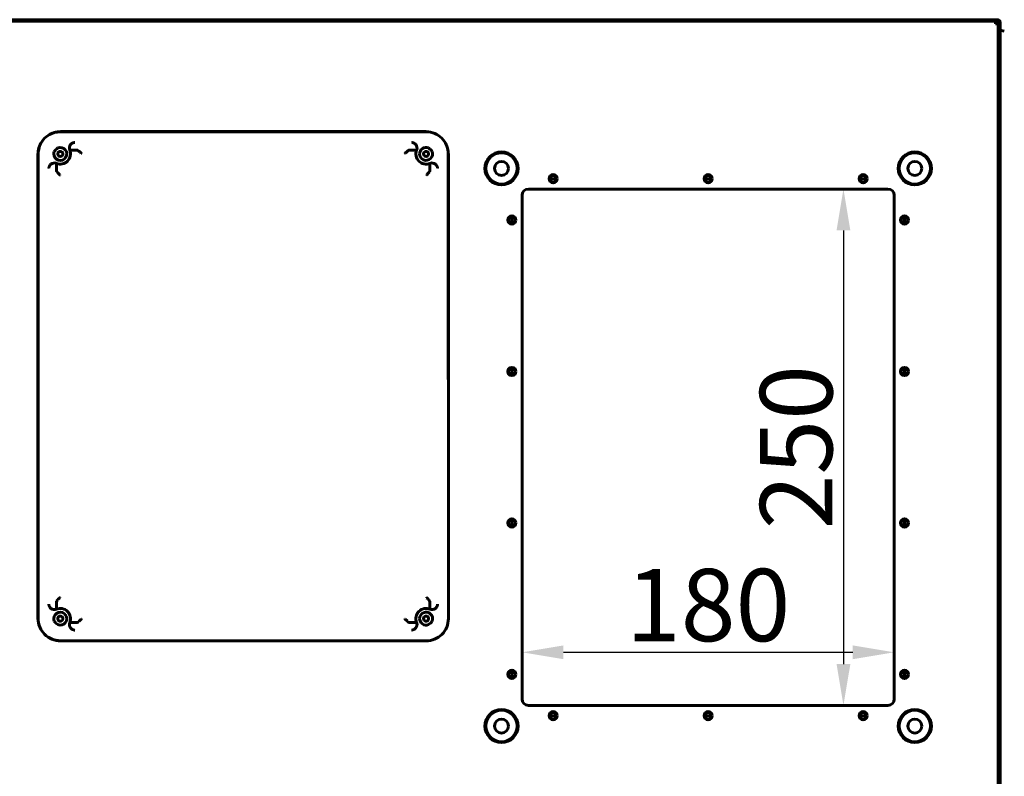
# Model space of a CAD drawing. Units: millimetres. Extents: x 627 to 42162, y 614 to 5540.
# Drawn here: x 32383 to 32860, y 3116 to 3482 of the extents above; entities that cross this region are included whole.
import ezdxf

# ---------------------------------------------------------------- set-up
doc = ezdxf.new("R2010")
doc.units = ezdxf.units.MM
doc.linetypes.add('K5LT_BASIC', pattern=[0])
doc.layers.add('Каталог', color=7, linetype='Continuous')
doc.styles.get("Standard").update_dxf_attribs({"font": 'arial.ttf'})
doc.dimstyles.new('Стиль для мелких размеров', dxfattribs={"dimtxt": 20, "dimasz": 20, "dimexe": 1.25, "dimexo": 0.625, "dimgap": 5, "dimtad": 1, "dimtxsty": 'Standard', "dimcen": 2.5, "dimadec": 0, "dimazin": 0, "dimtfac": 1, "dimtmove": 0, "dimatfit": 3, "dimfxl": 1, "dimarcsym": 0})

# ---------------------------------------------------------------- blocks, each defined once
blk = doc.blocks.new('*D8')
at = {"layer": 'Defpoints', "color": 0, "transparency": 16777216}
for p in [(32803.56, 3400.03), (32782.03, 3150.03), (32803.56, 3150.03)]:
    blk.add_point(p, dxfattribs=at)
at = {"layer": 'Каталог', "color": 0, "lineweight": -2, "transparency": 16777216}
for p, q in [((32802.93, 3400.03), (32780.78, 3400.03)), ((32782.03, 3380.03), (32782.03, 3170.03)), ((32802.93, 3150.03), (32780.78, 3150.03))]:
    blk.add_line(p, q, dxfattribs=at)
at = {"layer": 'Каталог', "color": 0, "transparency": 16777216}
for points in [[(32778.7, 3380.03), (32785.37, 3380.03), (32782.03, 3400.03)], [(32778.7, 3170.03), (32785.37, 3170.03), (32782.03, 3150.03)]]:
    blk.add_solid(points, dxfattribs=at)
at = {"layer": 'Каталог', "color": 0, "transparency": 16777216, "insert": (32759.16, 3275.03), "char_height": 20, "attachment_point": 5, "rotation": 90}
blk.add_mtext('{\\H1.75x;250}', dxfattribs=at)
blk = doc.blocks.new('*D9')
at = {"layer": 'Defpoints', "color": 0, "transparency": 16777216}
for p in [(32806.56, 3175.73), (32626.56, 3153.03), (32806.56, 3153.03)]:
    blk.add_point(p, dxfattribs=at)
at = {"layer": 'Каталог', "color": 0, "lineweight": -2, "transparency": 16777216}
for p, q in [((32626.56, 3153.65), (32626.56, 3176.98)), ((32646.56, 3175.73), (32786.56, 3175.73)), ((32806.56, 3153.65), (32806.56, 3176.98))]:
    blk.add_line(p, q, dxfattribs=at)
at = {"layer": 'Каталог', "color": 0, "transparency": 16777216}
for points in [[(32646.56, 3179.06), (32646.56, 3172.39), (32626.56, 3175.73)], [(32786.56, 3179.06), (32786.56, 3172.39), (32806.56, 3175.73)]]:
    blk.add_solid(points, dxfattribs=at)
at = {"layer": 'Каталог', "color": 0, "transparency": 16777216, "insert": (32716.56, 3198.6), "char_height": 20, "attachment_point": 5}
blk.add_mtext('{\\H1.75x;180}', dxfattribs=at)

msp = doc.modelspace()

# ---------------------------------------------------------------- linework, layer by layer
at = {"layer": 'Каталог', "linetype": 'K5LT_BASIC', "lineweight": 60}
for p, q in [((32856.567, 3482.029), (32126.567, 3482.029)), ((32856.567, 3481.329), (32126.567, 3481.329)), ((32127.567, 3481.329), (32855.567, 3481.329)), ((32855.567, 3481.329), (32855.567, 3480.029)), ((32855.567, 3480.029), (32856.867, 3480.029)), ((32856.867, 3480.029), (32856.867, 2595.029)), ((32857.867, 3480.729), (32857.167, 3480.729)), ((32857.167, 3433.729), (32857.167, 3480.729)), ((32857.867, 3480.729), (32857.867, 3477.029)), ((32859.867, 3476.427), (32857.867, 3477.029)), ((32857.867, 3477.029), (32857.867, 2598.029)), ((32856.867, 3471.229), (32857.167, 3471.229)), ((32857.167, 3467.029), (32856.867, 3467.029)), ((32857.167, 3462.179), (32856.867, 3462.179)), ((32857.167, 3460.454), (32856.867, 3460.454)), ((32857.167, 3457.004), (32856.867, 3457.004)), ((32857.167, 3455.279), (32856.867, 3455.279)), ((32857.167, 3433.729), (32857.867, 3433.729)), ((32580.066, 3427.766), (32403.066, 3427.752)), ((32579.867, 3427.829), (32403.267, 3427.829)), ((32856.867, 3429.029), (32857.867, 3429.029)), ((32392.267, 3416.829), (32392.267, 3192.229)), ((32392.345, 3417.029), (32392.35, 3192.029)), ((32407.627, 3418.891), (32411.341, 3418.87)), ((32575.508, 3418.891), (32571.793, 3418.87)), ((32590.867, 3198.39), (32590.804, 3417.033)), ((32590.867, 3198.39), (32590.867, 3416.829)), ((32401.206, 3412.47), (32401.226, 3408.755)), ((32581.929, 3412.47), (32581.908, 3408.755)), ((32643.167, 3405.029), (32639.967, 3405.029)), ((32718.167, 3405.029), (32714.967, 3405.029)), ((32793.167, 3405.029), (32789.967, 3405.029)), ((32803.567, 3400.029), (32629.567, 3400.029)), ((32626.567, 3397.029), (32626.567, 3153.029)), ((32806.567, 3153.029), (32806.567, 3397.029)), ((32621.567, 3386.629), (32621.567, 3383.429)), ((32811.567, 3383.429), (32811.567, 3386.629)), ((32621.567, 3313.296), (32621.567, 3310.096)), ((32811.567, 3310.096), (32811.567, 3313.296)), ((32621.567, 3239.963), (32621.567, 3236.763)), ((32811.567, 3236.763), (32811.567, 3239.963)), ((32856.867, 3231.944), (32857.208, 3231.845)), ((32857.208, 3231.845), (32857.542, 3231.746)), ((32857.542, 3231.746), (32857.867, 3231.648)), ((32856.867, 3212.779), (32856.867, 3222.279)), ((32857.117, 3222.529), (32857.867, 3222.529)), ((32857.117, 3212.529), (32857.867, 3212.529)), ((32401.206, 3196.589), (32401.226, 3200.303)), ((32581.929, 3196.589), (32581.908, 3200.303)), ((32590.869, 3192.033), (32590.867, 3198.39)), ((32407.627, 3190.168), (32411.341, 3190.188)), ((32575.508, 3190.168), (32571.793, 3190.188)), ((32403.062, 3181.312), (32576.195, 3181.229)), ((32403.267, 3181.229), (32576.195, 3181.229)), ((32576.195, 3181.229), (32580.062, 3181.228)), ((32621.567, 3166.629), (32621.567, 3163.429)), ((32811.567, 3163.429), (32811.567, 3166.629)), ((32629.567, 3150.029), (32803.567, 3150.029)), ((32639.967, 3145.029), (32643.167, 3145.029)), ((32714.967, 3145.029), (32718.167, 3145.029)), ((32789.967, 3145.029), (32793.167, 3145.029))]:
    msp.add_line(p, q, dxfattribs=at)
for centre, radius in [((32403.067, 3417.029), 1.25), ((32580.067, 3417.029), 1.25), ((32616.567, 3410.029), 8), ((32616.567, 3410.029), 7.6), ((32816.567, 3410.029), 8), ((32816.567, 3410.029), 7.6), ((32616.567, 3410.029), 3.4), ((32816.567, 3410.029), 3.4), ((32641.567, 3405.029), 2), ((32641.567, 3405.029), 1.6), ((32716.567, 3405.029), 2), ((32716.567, 3405.029), 1.6), ((32791.567, 3405.029), 2), ((32791.567, 3405.029), 1.6), ((32621.567, 3385.029), 2), ((32621.567, 3385.029), 1.6), ((32811.567, 3385.029), 2), ((32811.567, 3385.029), 1.6), ((32621.567, 3311.696), 2), ((32621.567, 3311.696), 1.6), ((32811.567, 3311.696), 2), ((32811.567, 3311.696), 1.6), ((32621.567, 3238.363), 2), ((32621.567, 3238.363), 1.6), ((32811.567, 3238.363), 2), ((32811.567, 3238.363), 1.6), ((32403.067, 3192.029), 1.25), ((32580.067, 3192.029), 1.25), ((32621.567, 3165.029), 2), ((32621.567, 3165.029), 1.6), ((32811.567, 3165.029), 2), ((32811.567, 3165.029), 1.6), ((32616.567, 3140.029), 8), ((32616.567, 3140.029), 7.6), ((32641.567, 3145.029), 2), ((32641.567, 3145.029), 1.6), ((32716.567, 3145.029), 2), ((32716.567, 3145.029), 1.6), ((32791.567, 3145.029), 2), ((32791.567, 3145.029), 1.6), ((32816.567, 3140.029), 8), ((32816.567, 3140.029), 7.6), ((32616.567, 3140.029), 3.4), ((32816.567, 3140.029), 3.4)]:
    msp.add_circle(centre, radius, dxfattribs=at)
for centre, radius, start, end in [((32856.567, 3480.729), 1.3, 0, 90), ((32856.567, 3480.729), 0.6, 0, 90), ((32856.567, 3433.729), 0.6, 300, 0), ((32856.567, 3433.729), 1.3, 283.34236, 0), ((32403.067, 3417.029), 10.723, 123.3993, 146.6007), ((32403.267, 3416.829), 11, 90, 123.69556), ((32403.067, 3417.029), 10.723, 90.00438, 123.3993), ((32579.867, 3416.829), 11, 65.94896, 90), ((32580.067, 3417.029), 10.736, 66.48864, 90.00438), ((32580.067, 3417.029), 10.736, 23.51136, 66.48864), ((32403.267, 3416.829), 11, 146.30444, 180), ((32403.067, 3417.029), 10.723, 146.6007, 180.00143), ((32410.061, 3419.884), 2.628, 140.28633, 202.20443), ((32573.074, 3419.884), 2.628, 337.79557, 39.71367), ((32579.867, 3416.829), 11, 0, 24.05104), ((32580.067, 3417.029), 10.736, 0.01669, 23.51136), ((32403.067, 3417.029), 3.125, 180, 112.05316), ((32403.067, 3417.029), 3.125, 157.94684, 180), ((32404.667, 3415.429), 5.283, 121.66607, 148.33393), ((32403.067, 3417.029), 4.925, 247.79557, 22.20443), ((32403.067, 3417.029), 4.925, 247.79557, 22.20443), ((32580.067, 3417.029), 4.925, 157.79557, 292.20443), ((32580.067, 3417.029), 4.925, 157.79557, 292.20443), ((32580.067, 3417.029), 3.125, 67.94684, 180), ((32580.067, 3417.029), 3.125, 180, 22.05316), ((32578.467, 3415.429), 5.283, 31.66607, 58.33393), ((32400.213, 3410.036), 2.628, 67.79557, 129.71367), ((32582.922, 3410.036), 2.628, 50.28633, 112.20443), ((32629.567, 3397.029), 3, 90, 180), ((32803.567, 3397.029), 3, 0, 90), ((32857.117, 3222.279), 0.25, 90, 180), ((32857.117, 3212.779), 0.25, 180, 270), ((32400.213, 3199.023), 2.628, 230.28633, 292.20443), ((32582.922, 3199.023), 2.628, 247.79556, 309.71367), ((32403.267, 3192.229), 11, 180, 225), ((32403.067, 3192.029), 3.125, 247.94684, 180), ((32403.067, 3192.029), 4.925, 337.79557, 112.20443), ((32580.067, 3192.029), 4.925, 67.79557, 202.20443), ((32580.067, 3192.029), 4.925, 67.79557, 202.20443), ((32580.067, 3192.029), 3.125, 337.94684, 180), ((32403.067, 3192.029), 10.717, 180.00143, 225), ((32403.067, 3192.029), 3.125, 180, 202.05316), ((32404.667, 3193.629), 5.283, 211.66607, 238.33393), ((32410.061, 3189.175), 2.628, 157.79557, 219.71367), ((32573.074, 3189.175), 2.628, 320.28633, 22.20443), ((32580.067, 3192.029), 3.125, 180, 292.05316), ((32580.067, 3192.029), 10.802, 269.97258, 0.01669), ((32578.467, 3193.629), 5.283, 301.66607, 328.33393), ((32403.267, 3192.229), 11, 225, 270), ((32403.067, 3192.029), 10.717, 225, 269.97258), ((32629.567, 3153.029), 3, 180, 270), ((32803.567, 3153.029), 3, 270, 0)]:
    msp.add_arc(centre, radius, start, end, dxfattribs=at)
for points, knots in [([(32408.039, 3421.563), (32408.133, 3421.677), (32408.302, 3421.85), (32408.531, 3422.034), (32408.739, 3422.174), (32408.929, 3422.28), (32409.184, 3422.394), (32409.447, 3422.481), (32409.753, 3422.542), (32409.946, 3422.559), (32410.042, 3422.562)], [0, 0, 0, 0, 1.9169422, 3.1776354, 3.9799875, 5.3905113, 6.2704675, 8.041768, 9.5178632, 11, 11, 11, 11]), ([(32575.096, 3421.563), (32575.001, 3421.677), (32574.833, 3421.85), (32574.604, 3422.034), (32574.396, 3422.174), (32574.206, 3422.28), (32573.951, 3422.394), (32573.687, 3422.481), (32573.381, 3422.542), (32573.189, 3422.559), (32573.093, 3422.562)], [0, 0, 0, 0, 1.9169422, 3.1776354, 3.9799875, 5.3905113, 6.2704675, 8.041768, 9.5178632, 11, 11, 11, 11]), ([(32411.364, 3418.925), (32411.357, 3418.919), (32411.35, 3418.913), (32411.344, 3418.905), (32411.34, 3418.894), (32411.338, 3418.892), (32411.337, 3418.891), (32411.336, 3418.893), (32411.342, 3418.867), (32411.344, 3418.859), (32411.341, 3418.87)], [0, 0, 0, 0, 3.6746975, 7.3284924, 8.2752122, 8.6607125, 9.1201508, 9.3555064, 10.1781506, 11, 11, 11, 11]), ([(32411.364, 3418.925), (32411.367, 3418.933), (32411.378, 3418.948), (32411.392, 3418.957), (32411.401, 3418.959)], [0, 0, 0, 0, 2.1553292, 5, 5, 5, 5]), ([(32411.364, 3418.925), (32411.379, 3418.913), (32411.438, 3418.866), (32411.549, 3418.776), (32411.71, 3418.644), (32411.847, 3418.529), (32412.021, 3418.381), (32412.162, 3418.259), (32412.364, 3418.08), (32412.566, 3417.898), (32412.874, 3417.613), (32413.117, 3417.382), (32413.298, 3417.204), (32413.341, 3417.162)], [0, 0, 0, 0, 0.7817989, 2.6197584, 3.2746981, 4.7499905, 5.6662307, 6.8788447, 7.5335918, 9.5727677, 10.6573425, 13.2088193, 14, 14, 14, 14]), ([(32571.771, 3418.925), (32571.756, 3418.913), (32571.697, 3418.866), (32571.586, 3418.776), (32571.425, 3418.644), (32571.288, 3418.529), (32571.113, 3418.381), (32570.973, 3418.259), (32570.77, 3418.08), (32570.568, 3417.898), (32570.26, 3417.613), (32570.018, 3417.382), (32569.837, 3417.204), (32569.794, 3417.162)], [0, 0, 0, 0, 0.7817985, 2.6197569, 3.2746965, 4.749989, 5.6662293, 6.8788432, 7.5335903, 9.5727663, 10.6573413, 13.208819, 14, 14, 14, 14]), ([(32571.771, 3418.925), (32571.767, 3418.933), (32571.757, 3418.948), (32571.742, 3418.957), (32571.734, 3418.959)], [0, 0, 0, 0, 2.1553294, 5, 5, 5, 5]), ([(32571.793, 3418.87), (32571.791, 3418.861), (32571.792, 3418.866), (32571.798, 3418.896), (32571.796, 3418.892), (32571.794, 3418.896), (32571.792, 3418.901), (32571.789, 3418.907), (32571.784, 3418.914), (32571.778, 3418.919), (32571.771, 3418.925)], [0, 0, 0, 0, 1.006272, 2.0301118, 2.7046957, 3.1563472, 3.6348014, 5.1679746, 7.2881642, 11, 11, 11, 11]), ([(32398.533, 3412.058), (32398.42, 3411.964), (32398.246, 3411.795), (32398.063, 3411.566), (32397.923, 3411.358), (32397.817, 3411.168), (32397.703, 3410.913), (32397.616, 3410.649), (32397.555, 3410.343), (32397.538, 3410.151), (32397.535, 3410.055)], [0, 0, 0, 0, 1.9169422, 3.1776354, 3.9799875, 5.3905112, 6.2704674, 8.0417679, 9.5178632, 11, 11, 11, 11]), ([(32584.601, 3412.058), (32584.715, 3411.964), (32584.888, 3411.795), (32585.072, 3411.566), (32585.212, 3411.358), (32585.318, 3411.168), (32585.432, 3410.913), (32585.519, 3410.649), (32585.58, 3410.343), (32585.597, 3410.151), (32585.6, 3410.055)], [0, 0, 0, 0, 1.9169423, 3.1776354, 3.9799876, 5.3905113, 6.2704675, 8.041768, 9.5178632, 11, 11, 11, 11]), ([(32401.172, 3408.733), (32401.164, 3408.73), (32401.149, 3408.719), (32401.14, 3408.704), (32401.137, 3408.696)], [0, 0, 0, 0, 2.1553294, 5, 5, 5, 5]), ([(32401.226, 3408.755), (32401.235, 3408.753), (32401.231, 3408.754), (32401.201, 3408.76), (32401.204, 3408.758), (32401.201, 3408.757), (32401.195, 3408.754), (32401.19, 3408.751), (32401.183, 3408.746), (32401.178, 3408.74), (32401.172, 3408.733)], [0, 0, 0, 0, 1.006272, 2.0301119, 2.7046957, 3.1563472, 3.6348014, 5.1679746, 7.2881642, 11, 11, 11, 11]), ([(32401.172, 3408.733), (32401.183, 3408.718), (32401.231, 3408.659), (32401.321, 3408.548), (32401.453, 3408.387), (32401.567, 3408.25), (32401.716, 3408.076), (32401.838, 3407.935), (32402.016, 3407.732), (32402.198, 3407.53), (32402.483, 3407.223), (32402.715, 3406.98), (32402.893, 3406.799), (32402.935, 3406.756)], [0, 0, 0, 0, 0.7817984, 2.6197569, 3.2746965, 4.749989, 5.6662293, 6.8788432, 7.5335903, 9.5727663, 10.6573413, 13.208819, 14, 14, 14, 14]), ([(32581.963, 3408.733), (32581.951, 3408.718), (32581.904, 3408.659), (32581.814, 3408.548), (32581.682, 3408.387), (32581.567, 3408.25), (32581.419, 3408.076), (32581.297, 3407.935), (32581.118, 3407.732), (32580.936, 3407.53), (32580.651, 3407.223), (32580.42, 3406.98), (32580.242, 3406.799), (32580.2, 3406.756)], [0, 0, 0, 0, 0.7817989, 2.6197584, 3.2746981, 4.7499905, 5.6662307, 6.8788447, 7.5335918, 9.5727677, 10.6573425, 13.2088193, 14, 14, 14, 14]), ([(32581.963, 3408.733), (32581.957, 3408.739), (32581.95, 3408.747), (32581.943, 3408.752), (32581.932, 3408.757), (32581.929, 3408.759), (32581.929, 3408.76), (32581.931, 3408.761), (32581.904, 3408.755), (32581.897, 3408.753), (32581.908, 3408.755)], [0, 0, 0, 0, 3.6746974, 7.3284923, 8.2752121, 8.6607124, 9.1201506, 9.3555062, 10.1781504, 11, 11, 11, 11]), ([(32581.963, 3408.733), (32581.971, 3408.73), (32581.986, 3408.719), (32581.995, 3408.704), (32581.997, 3408.696)], [0, 0, 0, 0, 2.1553291, 5, 5, 5, 5]), ([(32401.172, 3200.326), (32401.183, 3200.341), (32401.231, 3200.4), (32401.321, 3200.511), (32401.453, 3200.672), (32401.567, 3200.809), (32401.716, 3200.983), (32401.838, 3201.124), (32402.016, 3201.327), (32402.198, 3201.528), (32402.483, 3201.836), (32402.715, 3202.079), (32402.893, 3202.26), (32402.935, 3202.303)], [0, 0, 0, 0, 0.7817989, 2.6197584, 3.2746981, 4.7499905, 5.6662307, 6.8788447, 7.5335918, 9.5727677, 10.6573425, 13.2088193, 14, 14, 14, 14]), ([(32581.963, 3200.326), (32581.951, 3200.341), (32581.904, 3200.4), (32581.814, 3200.511), (32581.682, 3200.672), (32581.567, 3200.809), (32581.419, 3200.983), (32581.297, 3201.124), (32581.118, 3201.327), (32580.936, 3201.528), (32580.651, 3201.836), (32580.42, 3202.079), (32580.242, 3202.26), (32580.2, 3202.303)], [0, 0, 0, 0, 0.7817984, 2.6197569, 3.2746965, 4.749989, 5.6662292, 6.8788432, 7.5335902, 9.5727663, 10.6573413, 13.2088189, 14, 14, 14, 14]), ([(32398.533, 3197.001), (32398.42, 3197.095), (32398.246, 3197.264), (32398.063, 3197.493), (32397.923, 3197.701), (32397.817, 3197.891), (32397.703, 3198.146), (32397.616, 3198.409), (32397.555, 3198.715), (32397.538, 3198.908), (32397.535, 3199.004)], [0, 0, 0, 0, 1.9169422, 3.1776354, 3.9799875, 5.3905112, 6.2704674, 8.0417679, 9.5178632, 11, 11, 11, 11]), ([(32401.172, 3200.326), (32401.164, 3200.329), (32401.149, 3200.34), (32401.14, 3200.354), (32401.137, 3200.363)], [0, 0, 0, 0, 2.1553292, 5, 5, 5, 5]), ([(32401.172, 3200.326), (32401.177, 3200.319), (32401.184, 3200.312), (32401.192, 3200.306), (32401.202, 3200.302), (32401.205, 3200.3), (32401.206, 3200.299), (32401.204, 3200.298), (32401.23, 3200.304), (32401.238, 3200.306), (32401.226, 3200.303)], [0, 0, 0, 0, 3.6746975, 7.3284924, 8.2752122, 8.6607126, 9.1201508, 9.3555064, 10.1781506, 11, 11, 11, 11]), ([(32581.908, 3200.303), (32581.899, 3200.305), (32581.904, 3200.304), (32581.934, 3200.299), (32581.93, 3200.301), (32581.934, 3200.302), (32581.939, 3200.305), (32581.945, 3200.308), (32581.952, 3200.313), (32581.957, 3200.319), (32581.963, 3200.326)], [0, 0, 0, 0, 1.0062715, 2.0301109, 2.7046961, 3.1563474, 3.6348013, 5.167974, 7.2881639, 11, 11, 11, 11]), ([(32581.963, 3200.326), (32581.971, 3200.329), (32581.986, 3200.34), (32581.995, 3200.354), (32581.997, 3200.363)], [0, 0, 0, 0, 2.1553293, 5, 5, 5, 5]), ([(32584.601, 3197.001), (32584.715, 3197.095), (32584.888, 3197.264), (32585.072, 3197.493), (32585.212, 3197.701), (32585.318, 3197.891), (32585.432, 3198.146), (32585.519, 3198.409), (32585.58, 3198.715), (32585.597, 3198.908), (32585.6, 3199.004)], [0, 0, 0, 0, 1.9169423, 3.1776355, 3.9799877, 5.3905114, 6.2704676, 8.0417681, 9.5178633, 11, 11, 11, 11]), ([(32408.039, 3187.496), (32408.133, 3187.382), (32408.302, 3187.208), (32408.531, 3187.025), (32408.739, 3186.885), (32408.929, 3186.779), (32409.184, 3186.665), (32409.447, 3186.578), (32409.753, 3186.517), (32409.946, 3186.5), (32410.042, 3186.497)], [0, 0, 0, 0, 1.9169423, 3.1776354, 3.9799876, 5.3905113, 6.2704675, 8.041768, 9.5178632, 11, 11, 11, 11]), ([(32411.341, 3190.188), (32411.343, 3190.197), (32411.342, 3190.193), (32411.337, 3190.163), (32411.339, 3190.167), (32411.34, 3190.163), (32411.343, 3190.158), (32411.346, 3190.152), (32411.351, 3190.145), (32411.357, 3190.14), (32411.364, 3190.134)], [0, 0, 0, 0, 1.0062718, 2.0301116, 2.7046963, 3.1563478, 3.6348019, 5.167975, 7.288165, 11, 11, 11, 11]), ([(32411.364, 3190.134), (32411.379, 3190.145), (32411.438, 3190.193), (32411.549, 3190.283), (32411.71, 3190.415), (32411.847, 3190.53), (32412.021, 3190.678), (32412.162, 3190.8), (32412.364, 3190.978), (32412.566, 3191.16), (32412.874, 3191.446), (32413.117, 3191.677), (32413.298, 3191.855), (32413.341, 3191.897)], [0, 0, 0, 0, 0.7817984, 2.6197568, 3.2746964, 4.749989, 5.6662292, 6.8788431, 7.5335902, 9.5727662, 10.6573412, 13.2088189, 14, 14, 14, 14]), ([(32411.364, 3190.134), (32411.367, 3190.126), (32411.378, 3190.111), (32411.392, 3190.102), (32411.401, 3190.1)], [0, 0, 0, 0, 2.1553298, 5, 5, 5, 5]), ([(32571.771, 3190.134), (32571.756, 3190.145), (32571.697, 3190.193), (32571.586, 3190.283), (32571.425, 3190.415), (32571.288, 3190.53), (32571.113, 3190.678), (32570.973, 3190.8), (32570.77, 3190.978), (32570.568, 3191.16), (32570.26, 3191.446), (32570.018, 3191.677), (32569.837, 3191.855), (32569.794, 3191.897)], [0, 0, 0, 0, 0.7817989, 2.6197584, 3.2746981, 4.7499905, 5.6662307, 6.8788447, 7.5335918, 9.5727677, 10.6573425, 13.2088193, 14, 14, 14, 14]), ([(32571.771, 3190.134), (32571.767, 3190.126), (32571.757, 3190.111), (32571.742, 3190.102), (32571.734, 3190.1)], [0, 0, 0, 0, 2.1553292, 5, 5, 5, 5]), ([(32571.771, 3190.134), (32571.777, 3190.139), (32571.785, 3190.146), (32571.79, 3190.154), (32571.795, 3190.164), (32571.797, 3190.167), (32571.798, 3190.168), (32571.799, 3190.166), (32571.793, 3190.192), (32571.791, 3190.2), (32571.793, 3190.188)], [0, 0, 0, 0, 3.6746975, 7.3284924, 8.2752122, 8.6607125, 9.1201508, 9.3555064, 10.1781506, 11, 11, 11, 11]), ([(32575.096, 3187.496), (32575.001, 3187.382), (32574.833, 3187.208), (32574.604, 3187.025), (32574.396, 3186.885), (32574.206, 3186.779), (32573.951, 3186.665), (32573.687, 3186.578), (32573.381, 3186.517), (32573.189, 3186.5), (32573.093, 3186.497)], [0, 0, 0, 0, 1.9169422, 3.1776354, 3.9799875, 5.3905113, 6.2704675, 8.041768, 9.5178632, 11, 11, 11, 11])]:
    msp.add_open_spline(points, degree=3, knots=knots, dxfattribs=at)

# ---------------------------------------------------------------- dimensions: what is measured, and where the dimension line sits
at = {"layer": 'Каталог', "color": 5}
dim = msp.add_linear_dim(base=(32782.033, 3150.029), p1=(32803.556, 3400.029), p2=(32803.556, 3150.029), angle=90, text='{\\H1.75x;<>}', dimstyle='Стиль для мелких размеров', dxfattribs=at)
dim.commit()
dim.dimension.update_dxf_attribs({"geometry": '*D8', "text_midpoint": (32782.033, 3275.029), "dimtype": 160})
dim = msp.add_linear_dim(base=(32806.556, 3175.727), p1=(32626.556, 3153.029), p2=(32806.556, 3153.029), text='{\\H1.75x;<>}', dimstyle='Стиль для мелких размеров', dxfattribs=at)
dim.commit()
dim.dimension.update_dxf_attribs({"geometry": '*D9', "text_midpoint": (32716.556, 3198.597)})

doc.saveas('drawing.dxf')
